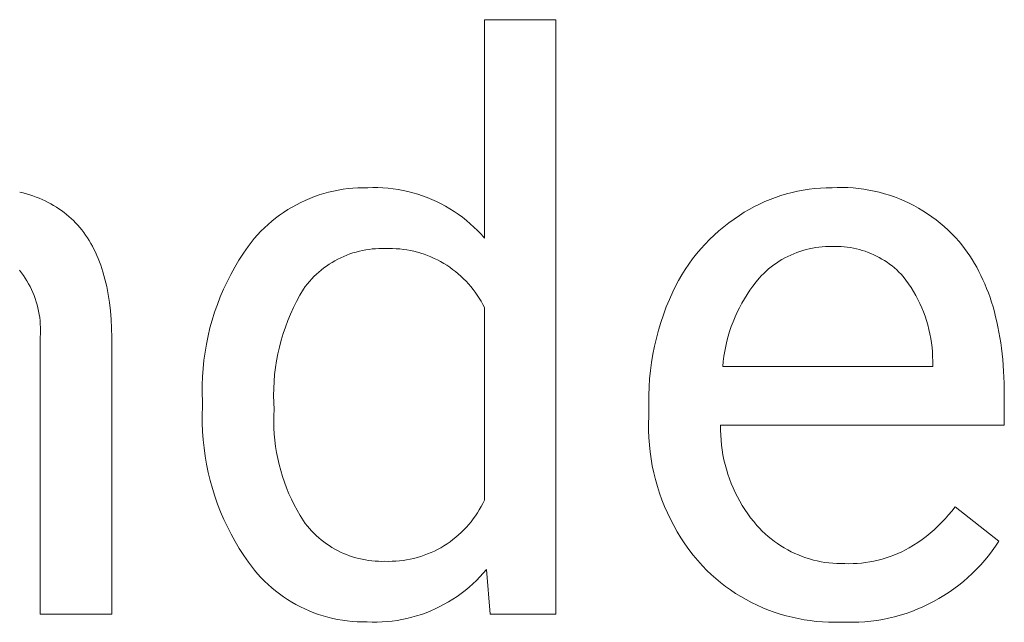
# Model space of a CAD drawing. Units: millimetres. Extents: x 373 to 3451, y -552 to 1598.
# Drawn here: x 2577 to 2628, y -309 to -278 of the extents above; entities that cross this region are included whole.
import ezdxf

# ---------------------------------------------------------------- set-up
doc = ezdxf.new("R2010")
doc.units = ezdxf.units.MM
doc.header["$MEASUREMENT"] = 0
doc.layers.add('Domyślny', color=7, linetype='Continuous', true_color=0x000000)

msp = doc.modelspace()

# ---------------------------------------------------------------- linework, layer by layer
at = {"layer": 'Domyślny', "color": 18, "lineweight": 15, "true_color": 0x000000}
for p, q in [((2601.479, -289.258), (2601.479, -277.964)), ((2601.479, -277.964), (2605.179, -277.964)), ((2605.179, -277.964), (2605.179, -308.71)), ((2577.457, -286.883), (2577.633, -286.926)), ((2577.633, -286.926), (2577.806, -286.973)), ((2577.806, -286.973), (2577.975, -287.025)), ((2577.975, -287.025), (2578.142, -287.079)), ((2592.693, -287.113), (2592.934, -287.029)), ((2592.934, -287.029), (2593.179, -286.953)), ((2593.179, -286.953), (2593.425, -286.885)), ((2593.425, -286.885), (2593.674, -286.826)), ((2593.674, -286.826), (2593.925, -286.776)), ((2593.925, -286.776), (2594.178, -286.734)), ((2594.178, -286.734), (2594.431, -286.701)), ((2594.431, -286.701), (2594.686, -286.676)), ((2594.686, -286.676), (2594.941, -286.66)), ((2594.941, -286.66), (2595.197, -286.653)), ((2595.197, -286.653), (2595.453, -286.655)), ((2595.453, -286.655), (2595.714, -286.647)), ((2595.714, -286.647), (2595.976, -286.649)), ((2595.976, -286.649), (2596.237, -286.66)), ((2596.237, -286.66), (2596.497, -286.68)), ((2596.497, -286.68), (2596.757, -286.709)), ((2596.757, -286.709), (2597.016, -286.747)), ((2597.016, -286.747), (2597.273, -286.794)), ((2597.273, -286.794), (2597.528, -286.85)), ((2597.528, -286.85), (2597.781, -286.915)), ((2597.781, -286.915), (2598.032, -286.988)), ((2598.032, -286.988), (2598.28, -287.071)), ((2616.526, -287.155), (2616.808, -287.06)), ((2616.808, -287.06), (2617.094, -286.974)), ((2617.094, -286.974), (2617.382, -286.898)), ((2617.382, -286.898), (2617.673, -286.833)), ((2617.673, -286.833), (2617.966, -286.777)), ((2617.966, -286.777), (2618.261, -286.732)), ((2618.261, -286.732), (2618.557, -286.696)), ((2618.557, -286.696), (2618.854, -286.671)), ((2618.854, -286.671), (2619.152, -286.656)), ((2619.152, -286.656), (2619.45, -286.652)), ((2619.45, -286.652), (2619.723, -286.641)), ((2619.723, -286.641), (2619.997, -286.64)), ((2619.997, -286.64), (2620.271, -286.648)), ((2620.271, -286.648), (2620.544, -286.665)), ((2620.544, -286.665), (2620.816, -286.692)), ((2620.816, -286.692), (2621.087, -286.728)), ((2621.087, -286.728), (2621.357, -286.773)), ((2621.357, -286.773), (2621.626, -286.827)), ((2621.626, -286.827), (2621.892, -286.89)), ((2621.892, -286.89), (2622.156, -286.962)), ((2622.156, -286.962), (2622.418, -287.042)), ((2622.418, -287.042), (2622.676, -287.132)), ((2578.142, -287.079), (2578.305, -287.138)), ((2578.305, -287.138), (2578.464, -287.2)), ((2578.464, -287.2), (2578.62, -287.267)), ((2578.62, -287.267), (2578.773, -287.337)), ((2578.773, -287.337), (2578.923, -287.41)), ((2578.923, -287.41), (2579.069, -287.488)), ((2579.069, -287.488), (2579.212, -287.569)), ((2579.212, -287.569), (2579.352, -287.654)), ((2591.536, -287.656), (2591.759, -287.532)), ((2591.759, -287.532), (2591.987, -287.415)), ((2591.987, -287.415), (2592.219, -287.307)), ((2592.219, -287.307), (2592.454, -287.206)), ((2592.454, -287.206), (2592.693, -287.113)), ((2598.28, -287.071), (2598.525, -287.162)), ((2598.525, -287.162), (2598.767, -287.261)), ((2598.767, -287.261), (2599.005, -287.369)), ((2599.005, -287.369), (2599.239, -287.485)), ((2599.239, -287.485), (2599.469, -287.609)), ((2615.434, -287.632), (2615.7, -287.499)), ((2615.7, -287.499), (2615.972, -287.375)), ((2615.972, -287.375), (2616.247, -287.26)), ((2616.247, -287.26), (2616.526, -287.155)), ((2622.676, -287.132), (2622.932, -287.23)), ((2622.932, -287.23), (2623.184, -287.337)), ((2623.184, -287.337), (2623.432, -287.453)), ((2623.432, -287.453), (2623.676, -287.576)), ((2623.676, -287.576), (2623.916, -287.708)), ((2579.352, -287.654), (2579.488, -287.743)), ((2579.488, -287.743), (2579.621, -287.836)), ((2579.621, -287.836), (2579.751, -287.932)), ((2579.751, -287.932), (2579.877, -288.033)), ((2579.877, -288.033), (2580, -288.137)), ((2590.687, -288.227), (2590.892, -288.074)), ((2590.892, -288.074), (2591.102, -287.927)), ((2591.102, -287.927), (2591.317, -287.788)), ((2591.317, -287.788), (2591.536, -287.656)), ((2599.469, -287.609), (2599.694, -287.741)), ((2599.694, -287.741), (2599.915, -287.881)), ((2599.915, -287.881), (2600.131, -288.028)), ((2600.131, -288.028), (2600.341, -288.183)), ((2614.664, -288.087), (2614.915, -287.926)), ((2614.915, -287.926), (2615.172, -287.775)), ((2615.172, -287.775), (2615.434, -287.632)), ((2623.916, -287.708), (2624.151, -287.848)), ((2624.151, -287.848), (2624.382, -287.996)), ((2624.382, -287.996), (2624.607, -288.151)), ((2580, -288.137), (2580.119, -288.245)), ((2580.119, -288.245), (2580.236, -288.356)), ((2580.236, -288.356), (2580.349, -288.472)), ((2580.349, -288.472), (2580.458, -288.591)), ((2580.458, -288.591), (2580.565, -288.714)), ((2590.107, -288.729), (2590.295, -288.555)), ((2590.295, -288.555), (2590.488, -288.388)), ((2590.488, -288.388), (2590.687, -288.227)), ((2600.341, -288.183), (2600.546, -288.346)), ((2600.546, -288.346), (2600.745, -288.515)), ((2600.745, -288.515), (2600.939, -288.691)), ((2613.858, -288.672), (2614.12, -288.467)), ((2614.12, -288.467), (2614.388, -288.272)), ((2614.388, -288.272), (2614.664, -288.087)), ((2624.607, -288.151), (2624.827, -288.314)), ((2624.827, -288.314), (2625.041, -288.485)), ((2625.041, -288.485), (2625.249, -288.662)), ((2580.565, -288.714), (2580.668, -288.84)), ((2580.668, -288.84), (2580.767, -288.971)), ((2580.767, -288.971), (2580.864, -289.105)), ((2589.581, -289.287), (2589.75, -289.095)), ((2589.75, -289.095), (2589.925, -288.909)), ((2589.925, -288.909), (2590.107, -288.729)), ((2600.939, -288.691), (2601.125, -288.874)), ((2601.125, -288.874), (2601.306, -289.063)), ((2601.306, -289.063), (2601.479, -289.258)), ((2613.357, -289.107), (2613.604, -288.885)), ((2613.604, -288.885), (2613.858, -288.672)), ((2625.249, -288.662), (2625.451, -288.847)), ((2625.451, -288.847), (2625.647, -289.038)), ((2625.647, -289.038), (2625.837, -289.235)), ((2580.864, -289.105), (2580.957, -289.243)), ((2580.957, -289.243), (2581.046, -289.385)), ((2581.046, -289.385), (2581.133, -289.531)), ((2581.133, -289.531), (2581.216, -289.68)), ((2589.263, -289.688), (2589.418, -289.485)), ((2589.418, -289.485), (2589.581, -289.287)), ((2612.665, -289.823), (2612.887, -289.577)), ((2612.887, -289.577), (2613.118, -289.338)), ((2613.118, -289.338), (2613.357, -289.107)), ((2625.837, -289.235), (2626.019, -289.439)), ((2626.019, -289.439), (2626.163, -289.616)), ((2581.216, -289.68), (2581.295, -289.834)), ((2581.295, -289.834), (2581.372, -289.991)), ((2581.372, -289.991), (2581.445, -290.151)), ((2588.791, -290.397), (2589.021, -290.039)), ((2589.021, -290.039), (2589.263, -289.688)), ((2594.525, -290.081), (2594.366, -290.14)), ((2594.687, -290.027), (2594.525, -290.081)), ((2594.85, -289.979), (2594.687, -290.027)), ((2595.015, -289.936), (2594.85, -289.979)), ((2595.181, -289.899), (2595.015, -289.936)), ((2595.348, -289.867), (2595.181, -289.899)), ((2595.516, -289.842), (2595.348, -289.867)), ((2595.685, -289.822), (2595.516, -289.842)), ((2595.855, -289.808), (2595.685, -289.822)), ((2596.025, -289.8), (2595.855, -289.808)), ((2596.195, -289.798), (2596.025, -289.8)), ((2596.365, -289.801), (2596.195, -289.798)), ((2596.551, -289.797), (2596.365, -289.801)), ((2596.736, -289.799), (2596.551, -289.797)), ((2596.921, -289.807), (2596.736, -289.799)), ((2597.106, -289.822), (2596.921, -289.807)), ((2597.29, -289.842), (2597.106, -289.822)), ((2597.474, -289.869), (2597.29, -289.842)), ((2597.656, -289.903), (2597.474, -289.869)), ((2597.837, -289.942), (2597.656, -289.903)), ((2598.017, -289.988), (2597.837, -289.942)), ((2598.195, -290.04), (2598.017, -289.988)), ((2598.371, -290.097), (2598.195, -290.04)), ((2598.545, -290.161), (2598.371, -290.097)), ((2612.246, -290.339), (2612.451, -290.078)), ((2612.451, -290.078), (2612.665, -289.823)), ((2617.47, -290.069), (2617.315, -290.136)), ((2617.627, -290.007), (2617.47, -290.069)), ((2617.787, -289.95), (2617.627, -290.007)), ((2617.948, -289.899), (2617.787, -289.95)), ((2618.111, -289.854), (2617.948, -289.899)), ((2618.275, -289.814), (2618.111, -289.854)), ((2618.441, -289.78), (2618.275, -289.814)), ((2618.607, -289.752), (2618.441, -289.78)), ((2618.775, -289.729), (2618.607, -289.752)), ((2618.943, -289.712), (2618.775, -289.729)), ((2619.112, -289.701), (2618.943, -289.712)), ((2619.281, -289.695), (2619.112, -289.701)), ((2619.45, -289.696), (2619.281, -289.695)), ((2619.608, -289.691), (2619.45, -289.696)), ((2619.767, -289.692), (2619.608, -289.691)), ((2619.925, -289.699), (2619.767, -289.692)), ((2620.084, -289.711), (2619.925, -289.699)), ((2620.241, -289.728), (2620.084, -289.711)), ((2620.398, -289.751), (2620.241, -289.728)), ((2620.555, -289.779), (2620.398, -289.751)), ((2620.71, -289.812), (2620.555, -289.779)), ((2620.864, -289.85), (2620.71, -289.812)), ((2621.016, -289.894), (2620.864, -289.85)), ((2621.167, -289.943), (2621.016, -289.894)), ((2621.316, -289.997), (2621.167, -289.943)), ((2621.463, -290.056), (2621.316, -289.997)), ((2621.609, -290.12), (2621.463, -290.056)), ((2621.751, -290.189), (2621.609, -290.12)), ((2626.163, -289.616), (2626.302, -289.796)), ((2626.302, -289.796), (2626.437, -289.982)), ((2626.437, -289.982), (2626.567, -290.172)), ((2581.445, -290.151), (2581.515, -290.316)), ((2581.515, -290.316), (2581.581, -290.484)), ((2581.581, -290.484), (2581.644, -290.656)), ((2588.574, -290.763), (2588.791, -290.397)), ((2593.46, -290.608), (2593.319, -290.704)), ((2593.604, -290.518), (2593.46, -290.608)), ((2593.751, -290.432), (2593.604, -290.518)), ((2593.901, -290.351), (2593.751, -290.432)), ((2594.053, -290.275), (2593.901, -290.351)), ((2594.208, -290.205), (2594.053, -290.275)), ((2594.366, -290.14), (2594.208, -290.205)), ((2598.717, -290.231), (2598.545, -290.161)), ((2598.886, -290.306), (2598.717, -290.231)), ((2599.053, -290.387), (2598.886, -290.306)), ((2599.216, -290.474), (2599.053, -290.387)), ((2599.377, -290.567), (2599.216, -290.474)), ((2599.535, -290.664), (2599.377, -290.567)), ((2611.865, -290.883), (2612.051, -290.608)), ((2612.051, -290.608), (2612.246, -290.339)), ((2616.578, -290.549), (2616.44, -290.647)), ((2616.72, -290.456), (2616.578, -290.549)), ((2616.864, -290.369), (2616.72, -290.456)), ((2617.012, -290.286), (2616.864, -290.369)), ((2617.162, -290.208), (2617.012, -290.286)), ((2617.315, -290.136), (2617.162, -290.208)), ((2621.892, -290.262), (2621.751, -290.189)), ((2622.03, -290.341), (2621.892, -290.262)), ((2622.165, -290.424), (2622.03, -290.341)), ((2622.297, -290.511), (2622.165, -290.424)), ((2622.426, -290.604), (2622.297, -290.511)), ((2622.552, -290.7), (2622.426, -290.604)), ((2626.567, -290.172), (2626.692, -290.367)), ((2626.692, -290.367), (2626.813, -290.566)), ((2626.813, -290.566), (2626.93, -290.77)), ((2577.552, -291.051), (2577.449, -290.917)), ((2577.651, -291.188), (2577.552, -291.051)), ((2581.644, -290.656), (2581.704, -290.832)), ((2581.704, -290.832), (2581.761, -291.012)), ((2581.761, -291.012), (2581.814, -291.196)), ((2588.175, -291.515), (2588.368, -291.135)), ((2588.368, -291.135), (2588.574, -290.763)), ((2592.792, -291.133), (2592.669, -291.252)), ((2592.918, -291.019), (2592.792, -291.133)), ((2593.048, -290.91), (2592.918, -291.019)), ((2593.182, -290.804), (2593.048, -290.91)), ((2593.319, -290.704), (2593.182, -290.804)), ((2599.689, -290.767), (2599.535, -290.664)), ((2599.839, -290.876), (2599.689, -290.767)), ((2599.986, -290.989), (2599.839, -290.876)), ((2600.129, -291.107), (2599.986, -290.989)), ((2600.268, -291.23), (2600.129, -291.107)), ((2611.689, -291.164), (2611.865, -290.883)), ((2615.923, -291.082), (2615.804, -291.202)), ((2616.047, -290.967), (2615.923, -291.082)), ((2616.174, -290.855), (2616.047, -290.967)), ((2616.305, -290.749), (2616.174, -290.855)), ((2616.44, -290.647), (2616.305, -290.749)), ((2622.675, -290.801), (2622.552, -290.7)), ((2622.794, -290.905), (2622.675, -290.801)), ((2622.91, -291.014), (2622.794, -290.905)), ((2623.021, -291.127), (2622.91, -291.014)), ((2623.129, -291.243), (2623.021, -291.127)), ((2626.93, -290.77), (2627.042, -290.979)), ((2627.042, -290.979), (2627.149, -291.193)), ((2577.745, -291.328), (2577.651, -291.188)), ((2577.834, -291.471), (2577.745, -291.328)), ((2577.918, -291.617), (2577.834, -291.471)), ((2577.997, -291.766), (2577.918, -291.617)), ((2581.814, -291.196), (2581.864, -291.383)), ((2581.864, -291.383), (2581.91, -291.574)), ((2581.91, -291.574), (2581.954, -291.769)), ((2587.995, -291.9), (2588.175, -291.515)), ((2592.328, -291.631), (2592.223, -291.765)), ((2592.437, -291.5), (2592.328, -291.631)), ((2592.551, -291.374), (2592.437, -291.5)), ((2592.669, -291.252), (2592.551, -291.374)), ((2600.402, -291.358), (2600.268, -291.23)), ((2600.532, -291.49), (2600.402, -291.358)), ((2600.657, -291.626), (2600.532, -291.49)), ((2600.778, -291.767), (2600.657, -291.626)), ((2611.366, -291.744), (2611.522, -291.451)), ((2611.522, -291.451), (2611.689, -291.164)), ((2615.52, -291.529), (2615.359, -291.739)), ((2615.688, -291.325), (2615.52, -291.529)), ((2615.804, -291.202), (2615.688, -291.325)), ((2623.273, -291.43), (2623.129, -291.243)), ((2623.41, -291.622), (2623.273, -291.43)), ((2623.541, -291.819), (2623.41, -291.622)), ((2627.149, -291.193), (2627.251, -291.411)), ((2627.251, -291.411), (2627.35, -291.633)), ((2627.35, -291.633), (2627.443, -291.861)), ((2578.071, -291.918), (2577.997, -291.766)), ((2578.139, -292.072), (2578.071, -291.918)), ((2578.203, -292.229), (2578.139, -292.072)), ((2581.954, -291.769), (2581.994, -291.967)), ((2581.994, -291.967), (2582.03, -292.17)), ((2587.829, -292.292), (2587.995, -291.9)), ((2592.122, -291.902), (2591.94, -292.214)), ((2592.223, -291.765), (2592.122, -291.902)), ((2600.894, -291.912), (2600.778, -291.767)), ((2601.005, -292.061), (2600.894, -291.912)), ((2601.11, -292.213), (2601.005, -292.061)), ((2611.046, -292.43), (2611.22, -292.043)), ((2611.22, -292.043), (2611.366, -291.744)), ((2615.204, -291.954), (2615.057, -292.174)), ((2615.359, -291.739), (2615.204, -291.954)), ((2623.666, -292.02), (2623.541, -291.819)), ((2623.783, -292.225), (2623.666, -292.02)), ((2627.443, -291.861), (2627.532, -292.093)), ((2627.532, -292.093), (2627.617, -292.33)), ((2578.261, -292.387), (2578.203, -292.229)), ((2578.313, -292.547), (2578.261, -292.387)), ((2578.36, -292.71), (2578.313, -292.547)), ((2582.03, -292.17), (2582.064, -292.376)), ((2582.064, -292.376), (2582.094, -292.586)), ((2582.094, -292.586), (2582.144, -293.017)), ((2587.675, -292.689), (2587.829, -292.292)), ((2591.769, -292.532), (2591.608, -292.856)), ((2591.94, -292.214), (2591.769, -292.532)), ((2601.211, -292.369), (2601.11, -292.213)), ((2601.306, -292.528), (2601.211, -292.369)), ((2601.395, -292.69), (2601.306, -292.528)), ((2610.884, -292.822), (2611.046, -292.43)), ((2614.785, -292.628), (2614.661, -292.861)), ((2614.918, -292.398), (2614.785, -292.628)), ((2615.057, -292.174), (2614.918, -292.398)), ((2623.894, -292.433), (2623.783, -292.225)), ((2623.997, -292.646), (2623.894, -292.433)), ((2624.093, -292.861), (2623.997, -292.646)), ((2627.617, -292.33), (2627.696, -292.571)), ((2627.696, -292.571), (2627.772, -292.818)), ((2578.401, -292.873), (2578.36, -292.71)), ((2578.437, -293.038), (2578.401, -292.873)), ((2578.467, -293.204), (2578.437, -293.038)), ((2582.144, -293.017), (2582.181, -293.464)), ((2587.407, -293.497), (2587.534, -293.09)), ((2587.534, -293.09), (2587.675, -292.689)), ((2591.608, -292.856), (2591.459, -293.185)), ((2601.479, -292.855), (2601.395, -292.69)), ((2601.479, -302.807), (2601.479, -292.855)), ((2610.736, -293.22), (2610.884, -292.822)), ((2614.544, -293.098), (2614.435, -293.339)), ((2614.661, -292.861), (2614.544, -293.098)), ((2624.182, -293.08), (2624.093, -292.861)), ((2624.264, -293.302), (2624.182, -293.08)), ((2627.772, -292.818), (2627.843, -293.069)), ((2627.843, -293.069), (2627.909, -293.324)), ((2578.491, -293.371), (2578.467, -293.204)), ((2578.509, -293.539), (2578.491, -293.371)), ((2578.522, -293.707), (2578.509, -293.539)), ((2582.181, -293.464), (2582.204, -293.925)), ((2587.294, -293.907), (2587.407, -293.497)), ((2591.321, -293.519), (2591.194, -293.857)), ((2591.459, -293.185), (2591.321, -293.519)), ((2610.477, -294.028), (2610.6, -293.622)), ((2610.6, -293.622), (2610.736, -293.22)), ((2614.334, -293.584), (2614.241, -293.832)), ((2614.435, -293.339), (2614.334, -293.584)), ((2624.338, -293.526), (2624.264, -293.302)), ((2624.404, -293.753), (2624.338, -293.526)), ((2627.909, -293.324), (2627.97, -293.585)), ((2627.97, -293.585), (2628.027, -293.85)), ((2578.529, -293.876), (2578.522, -293.707)), ((2578.525, -294.213), (2578.53, -294.044)), ((2578.53, -294.044), (2578.529, -293.876)), ((2582.204, -293.925), (2582.215, -294.402)), ((2587.195, -294.321), (2587.294, -293.907)), ((2591.194, -293.857), (2591.079, -294.2)), ((2610.368, -294.438), (2610.477, -294.028)), ((2614.157, -294.082), (2614.08, -294.336)), ((2614.241, -293.832), (2614.157, -294.082)), ((2624.463, -293.981), (2624.404, -293.753)), ((2624.514, -294.212), (2624.463, -293.981)), ((2628.027, -293.85), (2628.08, -294.12)), ((2628.08, -294.12), (2628.128, -294.394)), ((2578.515, -294.381), (2578.525, -294.213)), ((2578.515, -308.709), (2578.515, -294.381)), ((2582.215, -294.402), (2582.215, -308.709)), ((2587.109, -294.738), (2587.195, -294.321)), ((2590.976, -294.546), (2590.884, -294.896)), ((2591.079, -294.2), (2590.976, -294.546)), ((2610.272, -294.852), (2610.368, -294.438)), ((2614.013, -294.592), (2613.953, -294.849)), ((2614.08, -294.336), (2614.013, -294.592)), ((2624.558, -294.444), (2624.514, -294.212)), ((2624.593, -294.678), (2624.558, -294.444)), ((2624.621, -294.912), (2624.593, -294.678)), ((2628.128, -294.394), (2628.171, -294.674)), ((2628.171, -294.674), (2628.21, -294.958)), ((2586.98, -295.579), (2587.038, -295.157)), ((2587.038, -295.157), (2587.109, -294.738)), ((2590.884, -294.896), (2590.805, -295.248)), ((2610.189, -295.268), (2610.272, -294.852)), ((2613.903, -295.109), (2613.861, -295.37)), ((2613.953, -294.849), (2613.903, -295.109)), ((2624.64, -295.147), (2624.621, -294.912)), ((2624.652, -295.383), (2624.64, -295.147)), ((2628.21, -294.958), (2628.274, -295.54)), ((2586.937, -296.002), (2586.98, -295.579)), ((2590.737, -295.603), (2590.681, -295.96)), ((2590.805, -295.248), (2590.737, -295.603)), ((2610.065, -296.108), (2610.12, -295.687)), ((2610.12, -295.687), (2610.189, -295.268)), ((2613.827, -295.633), (2613.803, -295.896)), ((2613.861, -295.37), (2613.827, -295.633)), ((2624.656, -295.619), (2624.652, -295.383)), ((2624.656, -295.896), (2624.656, -295.619)), ((2628.274, -295.54), (2628.319, -296.142)), ((2586.908, -296.427), (2586.937, -296.002)), ((2590.681, -295.96), (2590.638, -296.319)), ((2610.023, -296.53), (2610.065, -296.108)), ((2613.803, -295.896), (2624.656, -295.896)), ((2628.319, -296.142), (2628.347, -296.763)), ((2586.893, -296.852), (2586.908, -296.427)), ((2590.607, -296.679), (2590.588, -297.04)), ((2590.638, -296.319), (2590.607, -296.679)), ((2609.995, -296.954), (2610.023, -296.53)), ((2586.892, -297.278), (2586.893, -296.852)), ((2590.588, -297.04), (2590.582, -297.401)), ((2609.98, -297.378), (2609.995, -296.954)), ((2628.347, -296.763), (2628.356, -297.403)), ((2586.906, -297.703), (2586.892, -297.278)), ((2586.906, -297.98), (2586.906, -297.703)), ((2590.582, -297.401), (2590.587, -297.762)), ((2609.98, -297.802), (2609.98, -297.378)), ((2628.356, -297.403), (2628.356, -298.94)), ((2586.893, -298.407), (2586.906, -297.98)), ((2590.587, -297.762), (2590.605, -298.123)), ((2590.605, -298.123), (2590.592, -298.442)), ((2609.98, -298.479), (2609.98, -297.802)), ((2586.896, -298.834), (2586.893, -298.407)), ((2590.592, -298.442), (2590.59, -298.76)), ((2590.59, -298.76), (2590.598, -299.079)), ((2609.968, -298.845), (2609.98, -298.479)), ((2586.912, -299.261), (2586.896, -298.834)), ((2586.942, -299.687), (2586.912, -299.261)), ((2590.598, -299.079), (2590.617, -299.397)), ((2609.968, -299.212), (2609.968, -298.845)), ((2609.982, -299.578), (2609.968, -299.212)), ((2613.69, -298.94), (2613.689, -299.196)), ((2613.689, -299.196), (2613.697, -299.452)), ((2628.356, -298.94), (2613.69, -298.94)), ((2586.987, -300.112), (2586.942, -299.687)), ((2590.617, -299.397), (2590.646, -299.714)), ((2590.646, -299.714), (2590.686, -300.031)), ((2610.007, -299.944), (2609.982, -299.578)), ((2613.697, -299.452), (2613.713, -299.707)), ((2613.713, -299.707), (2613.738, -299.962)), ((2587.046, -300.535), (2586.987, -300.112)), ((2590.686, -300.031), (2590.736, -300.345)), ((2610.045, -300.309), (2610.007, -299.944)), ((2613.738, -299.962), (2613.771, -300.216)), ((2613.771, -300.216), (2613.813, -300.468)), ((2587.118, -300.956), (2587.046, -300.535)), ((2590.736, -300.345), (2590.797, -300.658)), ((2590.797, -300.658), (2590.868, -300.969)), ((2610.096, -300.672), (2610.045, -300.309)), ((2610.159, -301.033), (2610.096, -300.672)), ((2613.813, -300.468), (2613.863, -300.719)), ((2613.863, -300.719), (2613.921, -300.969)), ((2587.205, -301.375), (2587.118, -300.956)), ((2590.868, -300.969), (2590.949, -301.277)), ((2590.949, -301.277), (2591.04, -301.583)), ((2610.234, -301.392), (2610.159, -301.033)), ((2613.921, -300.969), (2613.988, -301.216)), ((2613.988, -301.216), (2614.063, -301.46)), ((2587.305, -301.79), (2587.205, -301.375)), ((2587.42, -302.202), (2587.305, -301.79)), ((2591.04, -301.583), (2591.141, -301.885)), ((2610.322, -301.748), (2610.234, -301.392)), ((2610.421, -302.101), (2610.322, -301.748)), ((2614.063, -301.46), (2614.146, -301.702)), ((2614.146, -301.702), (2614.237, -301.942)), ((2587.548, -302.609), (2587.42, -302.202)), ((2591.141, -301.885), (2591.253, -302.183)), ((2591.253, -302.183), (2591.374, -302.478)), ((2610.533, -302.45), (2610.421, -302.101)), ((2614.237, -301.942), (2614.337, -302.177)), ((2614.337, -302.177), (2614.444, -302.41)), ((2587.689, -303.013), (2587.548, -302.609)), ((2591.374, -302.478), (2591.505, -302.769)), ((2591.505, -302.769), (2591.645, -303.055)), ((2601.398, -302.977), (2601.479, -302.807)), ((2610.656, -302.795), (2610.533, -302.45)), ((2610.791, -303.136), (2610.656, -302.795)), ((2614.444, -302.41), (2614.558, -302.639)), ((2614.558, -302.639), (2614.681, -302.864)), ((2587.844, -303.411), (2587.689, -303.013)), ((2591.645, -303.055), (2591.795, -303.336)), ((2591.795, -303.336), (2591.954, -303.612)), ((2601.12, -303.469), (2601.218, -303.308)), ((2601.218, -303.308), (2601.311, -303.144)), ((2601.311, -303.144), (2601.398, -302.977)), ((2610.938, -303.472), (2610.791, -303.136)), ((2614.681, -302.864), (2614.81, -303.084)), ((2614.81, -303.084), (2614.947, -303.3)), ((2614.947, -303.3), (2615.092, -303.512)), ((2625.65, -303.373), (2625.814, -303.163)), ((2625.814, -303.163), (2628.079, -304.925)), ((2588.012, -303.804), (2587.844, -303.411)), ((2588.192, -304.191), (2588.012, -303.804)), ((2591.954, -303.612), (2592.122, -303.883)), ((2600.792, -303.929), (2600.906, -303.779)), ((2600.906, -303.779), (2601.016, -303.626)), ((2601.016, -303.626), (2601.12, -303.469)), ((2611.096, -303.803), (2610.938, -303.472)), ((2611.266, -304.128), (2611.096, -303.803)), ((2615.092, -303.512), (2615.243, -303.718)), ((2615.243, -303.718), (2615.401, -303.92)), ((2625.116, -303.971), (2625.301, -303.778)), ((2625.301, -303.778), (2625.479, -303.578)), ((2625.479, -303.578), (2625.65, -303.373)), ((2588.386, -304.572), (2588.192, -304.191)), ((2592.122, -303.883), (2592.222, -304.019)), ((2592.222, -304.019), (2592.327, -304.152)), ((2592.327, -304.152), (2592.436, -304.281)), ((2592.436, -304.281), (2592.55, -304.406)), ((2600.283, -304.484), (2600.417, -304.352)), ((2600.417, -304.352), (2600.547, -304.215)), ((2600.547, -304.215), (2600.672, -304.074)), ((2600.672, -304.074), (2600.792, -303.929)), ((2611.446, -304.447), (2611.266, -304.128)), ((2615.401, -303.92), (2615.565, -304.116)), ((2615.565, -304.116), (2615.704, -304.266)), ((2615.704, -304.266), (2615.847, -304.412)), ((2624.527, -304.515), (2624.73, -304.34)), ((2624.73, -304.34), (2624.926, -304.159)), ((2624.926, -304.159), (2625.116, -303.971)), ((2588.592, -304.946), (2588.386, -304.572)), ((2592.55, -304.406), (2592.667, -304.527)), ((2592.667, -304.527), (2592.789, -304.644)), ((2592.789, -304.644), (2592.914, -304.757)), ((2592.914, -304.757), (2593.044, -304.866)), ((2593.044, -304.866), (2593.177, -304.97)), ((2599.702, -304.964), (2599.854, -304.852)), ((2599.854, -304.852), (2600.001, -304.734)), ((2600.001, -304.734), (2600.144, -304.612)), ((2600.144, -304.612), (2600.283, -304.484)), ((2611.637, -304.76), (2611.446, -304.447)), ((2611.839, -305.066), (2611.637, -304.76)), ((2615.847, -304.412), (2615.995, -304.553)), ((2615.995, -304.553), (2616.148, -304.689)), ((2616.148, -304.689), (2616.306, -304.819)), ((2616.306, -304.819), (2616.468, -304.943)), ((2623.888, -304.998), (2624.106, -304.844)), ((2624.106, -304.844), (2624.319, -304.683)), ((2624.319, -304.683), (2624.527, -304.515)), ((2588.81, -305.313), (2588.592, -304.946)), ((2589.041, -305.673), (2588.81, -305.313)), ((2593.177, -304.97), (2593.313, -305.069)), ((2593.313, -305.069), (2593.453, -305.164)), ((2593.453, -305.164), (2593.596, -305.254)), ((2593.596, -305.254), (2593.742, -305.34)), ((2593.742, -305.34), (2593.89, -305.42)), ((2598.893, -305.444), (2599.061, -305.359)), ((2599.061, -305.359), (2599.226, -305.269)), ((2599.226, -305.269), (2599.389, -305.173)), ((2599.389, -305.173), (2599.547, -305.071)), ((2599.547, -305.071), (2599.702, -304.964)), ((2612.051, -305.365), (2611.839, -305.066)), ((2612.273, -305.657), (2612.051, -305.365)), ((2616.468, -304.943), (2616.635, -305.062)), ((2616.635, -305.062), (2616.805, -305.175)), ((2616.805, -305.175), (2616.98, -305.282)), ((2616.98, -305.282), (2617.158, -305.383)), ((2617.158, -305.383), (2617.339, -305.477)), ((2623.051, -305.483), (2623.246, -305.387)), ((2623.246, -305.387), (2623.437, -305.284)), ((2623.437, -305.284), (2623.664, -305.145)), ((2623.664, -305.145), (2623.888, -304.998)), ((2627.908, -305.184), (2627.728, -305.437)), ((2628.079, -304.925), (2627.908, -305.184)), ((2589.283, -306.025), (2589.041, -305.673)), ((2593.89, -305.42), (2594.041, -305.495)), ((2594.041, -305.495), (2594.195, -305.565)), ((2594.195, -305.565), (2594.351, -305.629)), ((2594.351, -305.629), (2594.509, -305.689)), ((2594.509, -305.689), (2594.67, -305.743)), ((2594.67, -305.743), (2594.831, -305.791)), ((2594.831, -305.791), (2594.995, -305.834)), ((2594.995, -305.834), (2595.159, -305.871)), ((2595.159, -305.871), (2595.325, -305.903)), ((2597.275, -305.929), (2597.461, -305.9)), ((2597.461, -305.9), (2597.646, -305.865)), ((2597.646, -305.865), (2597.83, -305.824)), ((2597.83, -305.824), (2598.012, -305.776)), ((2598.012, -305.776), (2598.193, -305.722)), ((2598.193, -305.722), (2598.371, -305.661)), ((2598.371, -305.661), (2598.547, -305.595)), ((2598.547, -305.595), (2598.721, -305.522)), ((2598.721, -305.522), (2598.893, -305.444)), ((2612.505, -305.941), (2612.273, -305.657)), ((2617.339, -305.477), (2617.523, -305.565)), ((2617.523, -305.565), (2617.711, -305.647)), ((2617.711, -305.647), (2617.901, -305.722)), ((2617.901, -305.722), (2618.094, -305.79)), ((2618.094, -305.79), (2618.289, -305.852)), ((2618.289, -305.852), (2618.486, -305.907)), ((2621.827, -305.917), (2622.036, -305.862)), ((2622.036, -305.862), (2622.244, -305.801)), ((2622.244, -305.801), (2622.45, -305.732)), ((2622.45, -305.732), (2622.653, -305.656)), ((2622.653, -305.656), (2622.854, -305.573)), ((2622.854, -305.573), (2623.051, -305.483)), ((2627.539, -305.683), (2627.342, -305.923)), ((2627.728, -305.437), (2627.539, -305.683)), ((2589.435, -306.23), (2589.283, -306.025)), ((2589.593, -306.43), (2589.435, -306.23)), ((2595.325, -305.903), (2595.492, -305.929)), ((2595.492, -305.929), (2595.66, -305.95)), ((2595.66, -305.95), (2595.828, -305.964)), ((2595.828, -305.964), (2595.997, -305.973)), ((2595.997, -305.973), (2596.166, -305.976)), ((2596.166, -305.976), (2596.335, -305.974)), ((2596.335, -305.974), (2596.523, -305.978)), ((2596.523, -305.978), (2596.711, -305.975)), ((2596.711, -305.975), (2596.9, -305.966)), ((2596.9, -305.966), (2597.087, -305.951)), ((2597.087, -305.951), (2597.275, -305.929)), ((2601.592, -306.394), (2601.423, -306.591)), ((2601.777, -308.71), (2601.592, -306.394)), ((2612.747, -306.217), (2612.505, -305.941)), ((2612.971, -306.443), (2612.747, -306.217)), ((2618.486, -305.907), (2618.684, -305.955)), ((2618.684, -305.955), (2618.885, -305.996)), ((2618.885, -305.996), (2619.086, -306.03)), ((2619.086, -306.03), (2619.289, -306.057)), ((2619.289, -306.057), (2619.493, -306.077)), ((2619.493, -306.077), (2619.697, -306.09)), ((2619.697, -306.09), (2619.901, -306.095)), ((2619.901, -306.095), (2620.106, -306.094)), ((2620.106, -306.094), (2620.323, -306.097)), ((2620.323, -306.097), (2620.539, -306.094)), ((2620.539, -306.094), (2620.756, -306.083)), ((2620.756, -306.083), (2620.972, -306.064)), ((2620.972, -306.064), (2621.188, -306.038)), ((2621.188, -306.038), (2621.402, -306.005)), ((2621.402, -306.005), (2621.615, -305.965)), ((2621.615, -305.965), (2621.827, -305.917)), ((2626.924, -306.382), (2626.703, -306.6)), ((2627.137, -306.156), (2626.924, -306.382)), ((2627.342, -305.923), (2627.137, -306.156)), ((2589.759, -306.624), (2589.593, -306.43)), ((2589.931, -306.812), (2589.759, -306.624)), ((2590.109, -306.994), (2589.931, -306.812)), ((2601.248, -306.782), (2601.066, -306.967)), ((2601.423, -306.591), (2601.248, -306.782)), ((2613.203, -306.662), (2612.971, -306.443)), ((2613.442, -306.872), (2613.203, -306.662)), ((2613.688, -307.075), (2613.442, -306.872)), ((2626.476, -306.811), (2626.241, -307.014)), ((2626.703, -306.6), (2626.476, -306.811)), ((2590.294, -307.17), (2590.109, -306.994)), ((2590.484, -307.339), (2590.294, -307.17)), ((2590.681, -307.502), (2590.484, -307.339)), ((2600.684, -307.317), (2600.484, -307.482)), ((2600.878, -307.145), (2600.684, -307.317)), ((2601.066, -306.967), (2600.878, -307.145)), ((2613.94, -307.269), (2613.688, -307.075)), ((2614.199, -307.454), (2613.94, -307.269)), ((2625.751, -307.395), (2625.497, -307.573)), ((2625.999, -307.209), (2625.751, -307.395)), ((2626.241, -307.014), (2625.999, -307.209)), ((2590.883, -307.657), (2590.681, -307.502)), ((2591.09, -307.806), (2590.883, -307.657)), ((2591.302, -307.947), (2591.09, -307.806)), ((2599.852, -307.934), (2599.631, -308.07)), ((2600.068, -307.791), (2599.852, -307.934)), ((2600.278, -307.64), (2600.068, -307.791)), ((2600.484, -307.482), (2600.278, -307.64)), ((2614.464, -307.631), (2614.199, -307.454)), ((2614.735, -307.798), (2614.464, -307.631)), ((2615.012, -307.956), (2614.735, -307.798)), ((2624.971, -307.903), (2624.699, -308.054)), ((2625.236, -307.743), (2624.971, -307.903)), ((2625.497, -307.573), (2625.236, -307.743)), ((2591.519, -308.081), (2591.302, -307.947)), ((2591.74, -308.207), (2591.519, -308.081)), ((2591.966, -308.326), (2591.74, -308.207)), ((2592.196, -308.437), (2591.966, -308.326)), ((2592.429, -308.539), (2592.196, -308.437)), ((2598.942, -308.431), (2598.705, -308.536)), ((2599.176, -308.319), (2598.942, -308.431)), ((2599.406, -308.198), (2599.176, -308.319)), ((2599.631, -308.07), (2599.406, -308.198)), ((2615.293, -308.105), (2615.012, -307.956)), ((2615.58, -308.244), (2615.293, -308.105)), ((2615.871, -308.374), (2615.58, -308.244)), ((2616.166, -308.493), (2615.871, -308.374)), ((2624.142, -308.328), (2623.857, -308.45)), ((2624.423, -308.196), (2624.142, -308.328)), ((2624.699, -308.054), (2624.423, -308.196)), ((2582.215, -308.709), (2578.515, -308.709)), ((2592.666, -308.634), (2592.429, -308.539)), ((2592.906, -308.72), (2592.666, -308.634)), ((2593.148, -308.798), (2592.906, -308.72)), ((2593.394, -308.867), (2593.148, -308.798)), ((2593.641, -308.928), (2593.394, -308.867)), ((2593.891, -308.98), (2593.641, -308.928)), ((2597.472, -308.931), (2597.218, -308.985)), ((2597.724, -308.869), (2597.472, -308.931)), ((2597.973, -308.799), (2597.724, -308.869)), ((2598.22, -308.719), (2597.973, -308.799)), ((2598.464, -308.632), (2598.22, -308.719)), ((2598.705, -308.536), (2598.464, -308.632)), ((2605.179, -308.71), (2601.777, -308.71)), ((2616.465, -308.603), (2616.166, -308.493)), ((2616.768, -308.702), (2616.465, -308.603)), ((2617.074, -308.791), (2616.768, -308.702)), ((2617.382, -308.87), (2617.074, -308.791)), ((2617.694, -308.938), (2617.382, -308.87)), ((2618.007, -308.996), (2617.694, -308.938)), ((2622.378, -308.914), (2622.074, -308.976)), ((2622.68, -308.841), (2622.378, -308.914)), ((2622.979, -308.759), (2622.68, -308.841)), ((2623.275, -308.666), (2622.979, -308.759)), ((2623.568, -308.563), (2623.275, -308.666)), ((2623.857, -308.45), (2623.568, -308.563)), ((2594.142, -309.024), (2593.891, -308.98)), ((2594.394, -309.059), (2594.142, -309.024)), ((2594.648, -309.085), (2594.394, -309.059)), ((2594.902, -309.102), (2594.648, -309.085)), ((2595.157, -309.11), (2594.902, -309.102)), ((2595.412, -309.11), (2595.157, -309.11)), ((2595.671, -309.119), (2595.412, -309.11)), ((2595.931, -309.119), (2595.671, -309.119)), ((2596.19, -309.11), (2595.931, -309.119)), ((2596.448, -309.092), (2596.19, -309.11)), ((2596.706, -309.065), (2596.448, -309.092)), ((2596.963, -309.029), (2596.706, -309.065)), ((2597.218, -308.985), (2596.963, -309.029)), ((2618.322, -309.043), (2618.007, -308.996)), ((2618.638, -309.079), (2618.322, -309.043)), ((2618.956, -309.105), (2618.638, -309.079)), ((2619.274, -309.12), (2618.956, -309.105)), ((2619.592, -309.124), (2619.274, -309.12)), ((2619.911, -309.117), (2619.592, -309.124)), ((2620.221, -309.129), (2619.911, -309.117)), ((2620.531, -309.13), (2620.221, -309.129)), ((2620.842, -309.12), (2620.531, -309.13)), ((2621.151, -309.1), (2620.842, -309.12)), ((2621.46, -309.069), (2621.151, -309.1)), ((2621.768, -309.028), (2621.46, -309.069)), ((2622.074, -308.976), (2621.768, -309.028))]:
    msp.add_line(p, q, dxfattribs=at)

doc.saveas('drawing.dxf')
